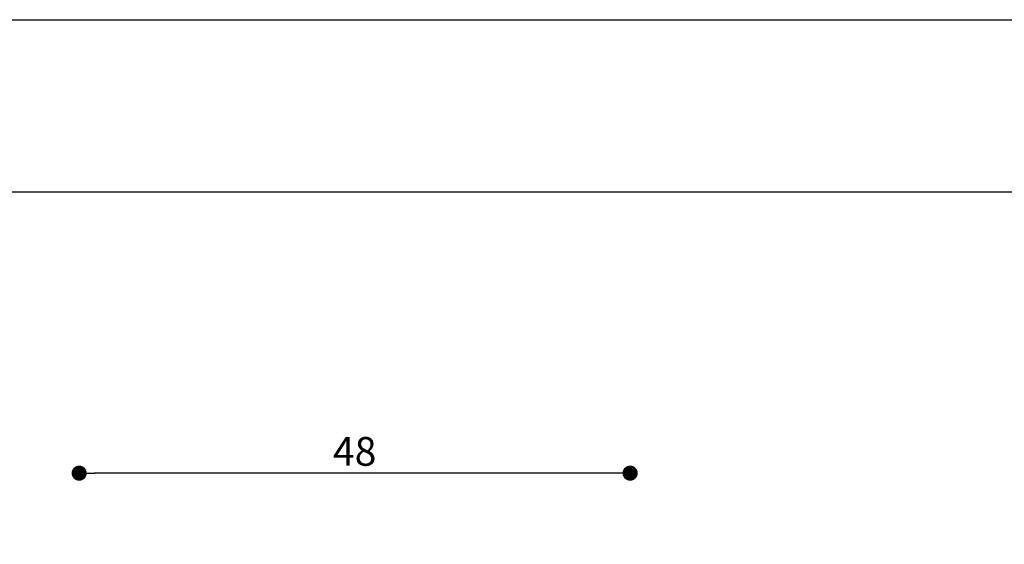
# Model space of a CAD drawing. Extents: x 0 to 297, y 0 to 210.
# Drawn here: x 68 to 154, y 164 to 210 of the extents above; entities that cross this region are included whole.
import ezdxf

# ---------------------------------------------------------------- set-up
doc = ezdxf.new("R2010")
doc.units = 0
doc.header["$MEASUREMENT"] = 0
doc.header["$PDSIZE"] = -1
doc.layers.get('0').update_dxf_attribs({"linetype": 'CONTINUOUS'})
doc.layers.get('DEFPOINTS').update_dxf_attribs({"linetype": 'CONTINUOUS'})
doc.styles.get("Standard").update_dxf_attribs({"font": 'HENR____.TTF'})
doc.dimstyles.new('SLDDIMSTYLE0', dxfattribs={"dimtxt": 2.5, "dimasz": 1.3208, "dimexe": 3.175, "dimexo": 0.0625, "dimtad": 1, "dimdec": 0, "dimzin": 12, "dimdsep": 46, "dimtxsty": 'Standard', "dimblk1": 'DOT', "dimblk2": 'DOT', "dimsah": 1, "dimcen": 0.09, "dimse1": 1, "dimse2": 1, "dimclrd": 256, "dimclre": 179, "dimclrt": 256, "dimadec": 0, "dimazin": 0, "dimtfac": 1, "dimtdec": 0, "dimtofl": 0, "dimtmove": 0, "dimatfit": 3, "dimldrblk": 'DOT', "dimfxl": 0, "dimtolj": 1, "dimtzin": 12, "dimarcsym": 0})

# ---------------------------------------------------------------- blocks, each defined once
blk = doc.blocks.new('_DOT')
at = {"color": 0, "linetype": 'ByBlock'}
blk.add_line((-0.5, 0), (-1, 0), dxfattribs=at)
at = {"color": 0, "linetype": 'ByBlock', "const_width": 0.5}
blk.add_lwpolyline([(-0.25, 0, 1), (0.25, 0, 1)], format="xyb", close=True, dxfattribs=at)
blk = doc.blocks.new('*D8')
at = {"lineweight": -2}
blk.add_line((120.056, 170.49), (74.706, 170.49), dxfattribs=at)
at = {"layer": 'DEFPOINTS', "color": 0}
for p in [(73.386, 170.49), (73.386, 127.537), (121.377, 127.537)]:
    blk.add_point(p, dxfattribs=at)
at = {"lineweight": -2, "xscale": 1.3208, "yscale": 1.3208, "zscale": 1.3208, "rotation": 180}
blk.add_blockref('_DOT', (73.386, 170.49), dxfattribs=at)
at = {"lineweight": -2, "xscale": 1.3208, "yscale": 1.3208, "zscale": 1.3208}
blk.add_blockref('_DOT', (121.377, 170.49), dxfattribs=at)
at = {"insert": (97.381, 172.387), "char_height": 2.5, "attachment_point": 5}
blk.add_mtext('\\A1;48', dxfattribs=at)

msp = doc.modelspace()

# ---------------------------------------------------------------- linework, layer by layer
at = {"color": 7, "linetype": 'Continuous'}
for p, q in [((0, 210), (297, 210)), ((26, 195), (282, 195))]:
    msp.add_line(p, q, dxfattribs=at)

# ---------------------------------------------------------------- dimensions: what is measured, and where the dimension line sits
dim = msp.add_linear_dim(base=(73.386, 170.49), p1=(121.377, 127.537), p2=(73.386, 127.537), dimstyle='SLDDIMSTYLE0')
dim.commit()
dim.dimension.update_dxf_attribs({"geometry": '*D8', "text_midpoint": (97.381, 172.387)})

doc.saveas('drawing.dxf')
